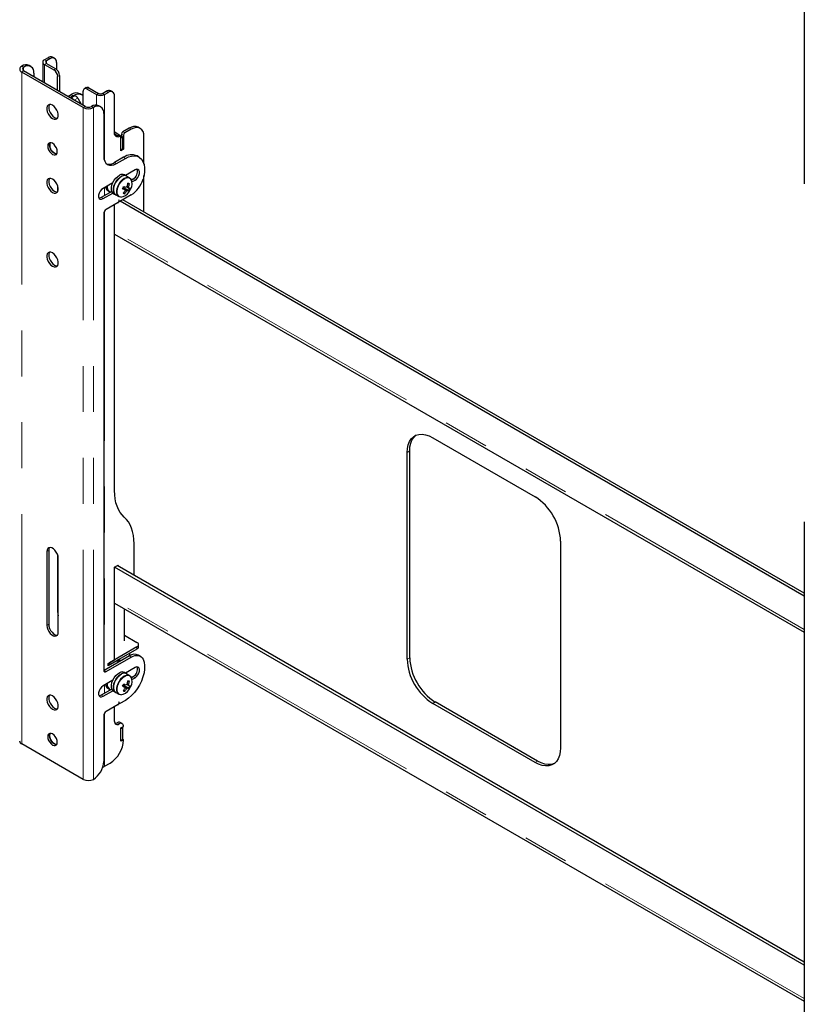
# Model space of a CAD drawing. Units: millimetres. Extents: x 0 to 420, y 0 to 297.
# Drawn here: x 310 to 332, y 190 to 217 of the extents above; entities that cross this region are included whole.
import ezdxf

# ---------------------------------------------------------------- set-up
doc = ezdxf.new("R2010")
doc.units = ezdxf.units.MM
doc.linetypes.add('PHANTOM', pattern=[12.7, 6.35, -1.27, 1.27, -1.27, 1.27, -1.27])

msp = doc.modelspace()

# ---------------------------------------------------------------- linework, layer by layer
at = {"color": 7, "linetype": 'Continuous', "lineweight": 25}
for p, q in [((332.126, 231.21), (332.126, 212.634)), ((310.749, 215.877), (310.696, 215.907)), ((311.075, 216), (311.075, 215.451)), ((311.221, 216.122), (311.121, 216.065)), ((311.121, 215.935), (311.38, 215.786)), ((311.274, 216.092), (311.174, 216.034)), ((311.174, 215.965), (311.433, 215.816)), ((311.399, 216.104), (311.346, 216.135)), ((311.451, 215.99), (311.451, 215.804)), ((310.493, 215.886), (310.496, 215.888)), ((312.196, 214.743), (310.493, 215.726)), ((310.546, 215.855), (310.549, 215.857)), ((312.249, 214.774), (310.546, 215.757)), ((310.832, 215.694), (310.832, 215.592)), ((311.539, 215.632), (311.539, 215.183)), ((311.486, 215.214), (311.486, 215.602)), ((311.769, 215.051), (311.857, 215.102)), ((312.16, 215.096), (312.107, 215.126)), ((312.193, 214.806), (312.193, 215.194)), ((312.277, 215.293), (312.224, 215.262)), ((312.299, 215.255), (312.558, 215.106)), ((312.352, 215.285), (312.611, 215.136)), ((312.73, 215.136), (312.829, 215.194)), ((312.783, 215.106), (312.883, 215.163)), ((313.008, 215.175), (312.954, 215.206)), ((311.822, 215.02), (311.91, 215.071)), ((311.915, 215.052), (311.84, 215.009)), ((311.915, 215.052), (311.921, 215.055)), ((311.921, 215.055), (311.95, 215.064)), ((312.044, 215.003), (312.139, 214.837)), ((313.059, 214.044), (313.059, 215.061)), ((312.423, 214.775), (312.42, 214.774)), ((312.476, 214.745), (312.473, 214.743)), ((312.676, 214.764), (312.623, 214.795)), ((312.759, 214.581), (312.759, 213.397)), ((313.254, 214.01), (313.254, 213.948)), ((313.466, 214.173), (313.289, 214.071)), ((313.519, 214.142), (313.342, 214.04)), ((313.769, 214.167), (313.716, 214.198)), ((313.226, 213.941), (313.173, 213.972)), ((313.289, 213.928), (313.236, 213.959)), ((313.289, 213.928), (313.236, 213.897)), ((313.236, 213.55), (313.236, 213.918)), ((313.236, 213.571), (313.236, 213.897)), ((313.289, 213.601), (313.289, 213.928)), ((313.307, 213.979), (313.307, 213.591)), ((313.872, 213.176), (313.872, 213.938)), ((313.289, 213.601), (313.236, 213.571)), ((313.307, 213.591), (313.236, 213.55)), ((313.289, 213.601), (313.307, 213.591)), ((313.307, 213.367), (313.059, 213.224)), ((313.112, 213.193), (313.36, 213.336)), ((313.735, 213.373), (313.682, 213.404)), ((313.625, 213.02), (313.359, 212.866)), ((313.011, 212.665), (312.741, 212.509)), ((313.39, 212.849), (313.333, 212.881)), ((313.473, 212.8), (313.39, 212.849)), ((313.47, 212.638), (313.427, 212.636)), ((313.572, 212.764), (313.525, 212.737)), ((313.54, 212.685), (313.625, 212.734)), ((313.872, 211.856), (313.872, 212.863)), ((311.486, 212.583), (311.486, 212.415)), ((312.983, 212.424), (312.688, 212.254)), ((312.741, 212.224), (313.011, 212.379)), ((312.871, 212.449), (312.917, 212.423)), ((313.033, 212.362), (313.09, 212.329)), ((313.294, 212.525), (313.31, 212.52)), ((313.31, 212.52), (313.329, 212.558)), ((313.456, 212.447), (313.31, 212.52)), ((313.338, 212.361), (313.317, 212.397)), ((313.447, 212.551), (313.408, 212.569)), ((313.16, 212.118), (312.829, 211.928)), ((313.09, 212.329), (313.173, 212.281)), ((313.176, 212.178), (313.167, 212.128)), ((313.195, 212.271), (313.173, 212.281)), ((313.173, 212.161), (313.201, 212.145)), ((313.199, 212.147), (313.19, 212.186)), ((313.522, 212.327), (313.206, 212.145)), ((332.126, 201.237), (313.218, 212.152)), ((332.126, 201.318), (313.289, 212.193)), ((312.759, 211.805), (312.759, 199.189)), ((313.059, 204.151), (313.059, 212.06)), ((313.059, 211.245), (332.126, 200.238)), ((321.854, 205.615), (324.682, 203.982)), ((321.147, 199.491), (321.147, 205.207)), ((321.218, 199.532), (321.218, 205.248)), ((332.126, 203.284), (332.126, 184.708)), ((313.597, 201.809), (313.597, 202.683)), ((325.389, 202.758), (325.389, 197.042)), ((311.185, 202.466), (311.185, 200.424)), ((311.238, 202.496), (311.238, 200.455)), ((311.486, 202.376), (311.486, 200.822)), ((311.504, 200.241), (311.504, 202.282)), ((313.059, 202.037), (313.137, 202.082)), ((332.126, 191.03), (313.059, 202.037)), ((313.059, 199.475), (313.059, 202.037)), ((332.126, 191.112), (313.13, 202.078)), ((313.172, 202.062), (313.172, 202.053)), ((313.059, 201.039), (332.126, 190.031)), ((313.333, 199.996), (313.333, 200.881)), ((313.333, 200.154), (313.678, 199.955)), ((313.678, 199.832), (312.918, 199.394)), ((313.722, 199.832), (313.722, 199.894)), ((313.469, 199.579), (312.776, 199.179)), ((313.678, 199.771), (312.918, 199.332)), ((313.399, 199.61), (313.392, 199.606)), ((313.483, 199.633), (313.483, 199.659)), ((313.772, 199.573), (313.719, 199.604)), ((312.829, 199.149), (313.522, 199.548)), ((312.883, 199.373), (313.059, 199.475)), ((313.06, 199.406), (312.883, 199.304)), ((312.883, 199.304), (312.883, 199.373)), ((312.918, 199.332), (312.883, 199.353)), ((312.918, 199.394), (312.918, 199.332)), ((313.053, 199.41), (313.06, 199.406)), ((313.256, 199.456), (313.224, 199.452)), ((313.39, 199.09), (313.333, 199.123)), ((313.625, 199.261), (313.359, 199.107)), ((313.473, 199.042), (313.39, 199.09)), ((313.392, 199.088), (313.397, 199.129)), ((313.011, 198.906), (312.741, 198.751)), ((313.294, 198.766), (313.31, 198.761)), ((313.31, 198.761), (313.329, 198.799)), ((313.456, 198.689), (313.31, 198.761)), ((313.447, 198.792), (313.408, 198.81)), ((313.47, 198.879), (313.427, 198.878)), ((313.572, 199.006), (313.525, 198.978)), ((313.54, 198.926), (313.625, 198.975)), ((312.983, 198.666), (312.688, 198.495)), ((312.741, 198.465), (313.011, 198.62)), ((312.871, 198.691), (312.917, 198.664)), ((313.033, 198.603), (313.09, 198.57)), ((313.09, 198.57), (313.173, 198.522)), ((313.195, 198.513), (313.173, 198.522)), ((313.338, 198.602), (313.317, 198.638)), ((313.16, 198.237), (312.829, 198.046)), ((313.176, 198.296), (313.167, 198.247)), ((313.173, 198.28), (313.201, 198.263)), ((313.199, 198.266), (313.19, 198.304)), ((313.36, 198.352), (313.206, 198.264)), ((324.682, 196.634), (321.854, 198.266)), ((324.753, 196.674), (321.925, 198.307)), ((312.759, 197.924), (312.759, 196.658)), ((313.059, 197.771), (313.059, 198.179)), ((313.271, 197.708), (313.217, 197.739)), ((313.236, 197.588), (313.307, 197.628)), ((313.289, 197.597), (313.236, 197.567)), ((313.236, 197.22), (313.236, 197.588)), ((313.236, 197.24), (313.236, 197.567)), ((313.289, 197.597), (313.271, 197.608)), ((313.289, 197.271), (313.289, 197.597)), ((312.196, 196.167), (310.493, 197.15)), ((313.289, 197.271), (313.236, 197.24)), ((313.307, 197.26), (313.236, 197.22)), ((313.289, 197.271), (313.307, 197.26)), ((312.783, 196.529), (312.936, 196.617)), ((312.476, 196.168), (312.473, 196.167))]:
    msp.add_line(p, q, dxfattribs=at)
at = {"color": 8, "linetype": 'PHANTOM', "lineweight": 18}
for p, q in [((311.121, 216.065), (311.174, 216.034)), ((311.174, 215.965), (311.121, 215.935)), ((311.121, 215.935), (311.121, 215.424)), ((311.174, 216.034), (311.174, 215.965)), ((311.274, 216.092), (311.221, 216.122)), ((310.493, 215.886), (310.546, 215.855)), ((310.546, 215.757), (310.493, 215.726)), ((310.493, 197.15), (310.493, 215.726)), ((310.549, 215.857), (310.496, 215.888)), ((310.546, 215.757), (310.546, 215.855)), ((311.38, 215.786), (311.433, 215.816)), ((311.539, 215.632), (311.486, 215.602)), ((311.91, 215.071), (311.857, 215.102)), ((312.352, 215.285), (312.299, 215.255)), ((312.558, 215.106), (312.611, 215.136)), ((312.558, 215.106), (312.558, 214.814)), ((312.73, 215.136), (312.783, 215.106)), ((312.783, 215.106), (312.783, 213.262)), ((312.829, 215.194), (312.883, 215.163)), ((311.841, 215.009), (311.921, 215.055)), ((311.848, 215.005), (311.95, 215.064)), ((311.947, 214.948), (312.044, 215.003)), ((312.196, 214.743), (312.249, 214.774)), ((312.196, 196.167), (312.196, 214.743)), ((312.42, 214.774), (312.473, 214.743)), ((312.476, 214.745), (312.423, 214.775)), ((312.473, 196.167), (312.473, 214.743)), ((313.254, 214.01), (313.307, 213.979)), ((313.289, 214.071), (313.342, 214.04)), ((313.466, 214.173), (313.519, 214.142)), ((313.151, 213.971), (313.204, 213.941)), ((313.236, 213.959), (313.216, 213.947)), ((313.059, 213.224), (313.112, 213.193)), ((313.307, 213.367), (313.36, 213.336)), ((313.572, 212.764), (313.625, 212.734)), ((312.783, 212.534), (312.783, 212.309)), ((312.688, 212.254), (312.741, 212.224)), ((313.173, 212.162), (313.199, 212.147)), ((313.185, 212.189), (313.19, 212.186)), ((313.212, 212.272), (313.233, 212.268)), ((312.783, 211.881), (312.783, 199.183)), ((332.126, 200.312), (313.059, 211.319)), ((321.147, 205.207), (321.218, 205.248)), ((311.238, 202.496), (311.185, 202.466)), ((313.137, 202.082), (313.172, 202.062)), ((332.126, 190.105), (313.059, 201.112)), ((311.504, 200.833), (311.486, 200.822)), ((311.238, 200.455), (311.185, 200.424)), ((313.678, 199.832), (313.678, 199.771)), ((313.469, 199.579), (313.522, 199.548)), ((321.147, 199.491), (321.218, 199.532)), ((312.776, 199.179), (312.829, 199.149)), ((312.783, 198.775), (312.783, 198.55)), ((313.572, 199.006), (313.625, 198.975)), ((312.688, 198.495), (312.741, 198.465)), ((313.212, 198.514), (313.233, 198.51)), ((313.173, 198.281), (313.199, 198.266)), ((313.185, 198.307), (313.19, 198.304)), ((321.854, 198.266), (321.925, 198.307)), ((312.783, 198), (312.783, 196.529)), ((313.13, 197.73), (313.183, 197.7)), ((324.682, 196.634), (324.753, 196.674))]:
    msp.add_line(p, q, dxfattribs=at)
at = {"color": 7, "linetype": 'Continuous', "lineweight": 25, "flags": 128}
for points in [[(311.91, 215.071), (311.979, 215.103), (312.046, 215.118), (312.107, 215.116), (312.16, 215.096), (312.193, 215.071)], [(311.345, 214.438), (311.389, 214.42), (311.431, 214.418), (311.465, 214.432), (311.489, 214.462), (311.502, 214.505), (311.502, 214.557), (311.489, 214.615), (311.465, 214.673), (311.431, 214.727), (311.389, 214.772), (311.345, 214.806), (311.3, 214.824), (311.259, 214.826), (311.224, 214.812), (311.2, 214.782), (311.187, 214.739), (311.187, 214.687), (311.2, 214.629), (311.224, 214.571), (311.259, 214.517), (311.3, 214.472), (311.345, 214.438)], [(311.262, 214.827), (311.253, 214.813), (311.24, 214.77), (311.24, 214.717), (311.253, 214.66), (311.277, 214.602), (311.312, 214.548), (311.353, 214.502), (311.398, 214.469)], [(311.398, 214.469), (311.442, 214.451), (311.48, 214.448)], [(313.204, 213.941), (313.175, 213.931), (313.148, 213.928), (313.123, 213.931), (313.101, 213.942), (313.083, 213.959), (313.07, 213.983), (313.062, 214.011), (313.059, 214.044)], [(313.127, 213.962), (313.109, 213.974), (313.063, 214.006)], [(313.872, 213.938), (313.866, 214.014), (313.846, 214.079), (313.813, 214.131), (313.769, 214.167), (313.715, 214.187), (313.654, 214.189), (313.588, 214.174), (313.519, 214.142)], [(311.345, 213.448), (311.386, 213.432), (311.422, 213.433), (311.452, 213.449), (311.471, 213.481), (311.477, 213.525), (311.471, 213.576), (311.452, 213.629), (311.422, 213.68), (311.386, 213.723), (311.345, 213.754), (311.304, 213.771), (311.267, 213.77), (311.237, 213.753), (311.218, 213.721), (311.212, 213.678), (311.218, 213.627), (311.237, 213.573), (311.267, 213.523), (311.304, 213.479), (311.345, 213.448)], [(311.461, 213.461), (311.438, 213.463), (311.397, 213.479), (311.356, 213.51), (311.32, 213.553), (311.29, 213.604), (311.271, 213.658), (311.265, 213.709), (311.272, 213.752), (311.281, 213.772)], [(313.236, 213.918), (313.235, 213.925), (313.234, 213.932), (313.231, 213.937), (313.227, 213.94), (313.222, 213.943), (313.217, 213.944), (313.211, 213.943), (313.204, 213.941)], [(311.398, 213.479), (311.439, 213.463), (311.461, 213.461)], [(312.759, 213.397), (312.766, 213.322), (312.786, 213.257), (312.818, 213.205), (312.862, 213.168), (312.916, 213.149), (312.977, 213.146), (313.043, 213.161), (313.112, 213.193)], [(313.36, 213.336), (313.447, 213.378), (313.532, 213.402), (313.612, 213.408), (313.685, 213.395), (313.75, 213.364), (313.804, 213.315), (313.845, 213.25), (313.874, 213.171), (313.888, 213.08), (313.888, 212.979), (313.874, 212.871), (313.846, 212.759)], [(313.625, 212.734), (313.667, 212.767), (313.705, 212.813), (313.732, 212.867), (313.747, 212.922), (313.747, 212.972), (313.732, 213.01), (313.705, 213.032), (313.667, 213.035), (313.625, 213.02)], [(311.345, 212.397), (311.389, 212.379), (311.431, 212.376), (311.465, 212.391), (311.489, 212.421), (311.502, 212.464), (311.502, 212.516), (311.489, 212.573), (311.465, 212.632), (311.431, 212.686), (311.389, 212.731), (311.345, 212.764), (311.3, 212.783), (311.259, 212.785), (311.224, 212.77), (311.2, 212.741), (311.187, 212.698), (311.187, 212.645), (311.2, 212.588), (311.224, 212.53), (311.259, 212.476), (311.3, 212.43), (311.345, 212.397)], [(311.262, 212.785), (311.253, 212.771), (311.24, 212.728), (311.24, 212.676), (311.253, 212.619), (311.277, 212.56), (311.312, 212.506), (311.353, 212.461), (311.398, 212.428)], [(313.033, 212.362), (313.01, 212.38), (312.985, 212.42), (312.972, 212.472), (312.973, 212.534), (312.987, 212.601), (313.013, 212.67), (313.05, 212.735), (313.095, 212.794), (313.146, 212.841), (313.199, 212.875)], [(313.39, 212.849), (313.368, 212.858), (313.322, 212.862), (313.271, 212.849), (313.218, 212.82), (313.166, 212.776), (313.119, 212.721), (313.079, 212.657), (313.05, 212.589), (313.032, 212.521), (313.028, 212.457), (313.036, 212.401), (313.058, 212.358), (313.09, 212.329)], [(313.09, 212.329), (313.066, 212.347), (313.041, 212.387), (313.029, 212.439), (313.029, 212.501), (313.043, 212.568), (313.069, 212.637), (313.106, 212.703), (313.152, 212.761), (313.202, 212.809), (313.255, 212.842)], [(313.473, 212.8), (313.505, 212.772), (313.521, 212.744)], [(311.398, 212.428), (311.442, 212.409), (311.48, 212.407)], [(312.741, 212.509), (312.699, 212.476), (312.662, 212.43), (312.634, 212.376), (312.619, 212.321), (312.619, 212.271), (312.634, 212.233), (312.662, 212.211), (312.699, 212.208), (312.741, 212.224)], [(313.287, 212.512), (313.314, 212.495), (313.345, 212.477)], [(313.293, 212.522), (313.293, 212.522), (313.295, 212.524)], [(313.42, 212.454), (313.317, 212.512), (313.295, 212.524)], [(313.346, 212.463), (313.358, 212.454), (313.389, 212.431)], [(313.389, 212.552), (313.416, 212.538), (313.451, 212.518)], [(312.688, 212.254), (312.646, 212.238), (312.631, 212.237)], [(313.19, 212.186), (313.189, 212.187), (313.187, 212.189), (313.185, 212.189), (313.183, 212.188), (313.181, 212.186), (313.179, 212.184), (313.177, 212.181), (313.176, 212.178)], [(313.246, 212.268), (313.241, 212.267), (313.195, 212.271)], [(313.206, 212.145), (313.205, 212.144), (313.204, 212.144), (313.203, 212.144), (313.202, 212.144), (313.201, 212.145), (313.2, 212.145), (313.2, 212.146), (313.199, 212.147)], [(311.345, 210.723), (311.3, 210.742), (311.259, 210.744), (311.224, 210.729), (311.2, 210.699), (311.187, 210.656), (311.187, 210.604), (311.2, 210.547), (311.224, 210.488), (311.259, 210.434), (311.3, 210.389), (311.345, 210.356), (311.389, 210.337), (311.431, 210.335), (311.465, 210.35), (311.489, 210.379), (311.502, 210.422), (311.502, 210.475), (311.489, 210.532), (311.465, 210.59), (311.431, 210.644), (311.389, 210.69), (311.345, 210.723)], [(311.262, 210.744), (311.253, 210.73), (311.24, 210.687), (311.24, 210.635), (311.253, 210.577), (311.277, 210.519), (311.312, 210.465), (311.353, 210.42), (311.398, 210.386), (311.442, 210.368), (311.48, 210.365)], [(321.147, 205.207), (321.154, 205.319), (321.175, 205.42), (321.211, 205.509), (321.259, 205.584), (321.32, 205.642), (321.391, 205.683), (321.472, 205.706), (321.56, 205.711), (321.655, 205.697), (321.753, 205.665), (321.854, 205.615)], [(321.218, 205.248), (321.225, 205.36), (321.246, 205.461), (321.281, 205.55), (321.33, 205.624), (321.39, 205.683), (321.391, 205.683)], [(313.328, 203.417), (313.267, 203.479), (313.213, 203.55), (313.167, 203.631), (313.128, 203.72), (313.098, 203.817), (313.077, 203.922), (313.064, 204.034), (313.059, 204.151)], [(313.597, 202.683), (313.592, 202.8), (313.579, 202.912), (313.558, 203.017), (313.528, 203.114), (313.489, 203.203), (313.443, 203.284), (313.389, 203.355), (313.328, 203.417)], [(311.504, 202.282), (311.497, 202.338), (311.478, 202.396), (311.449, 202.453), (311.411, 202.503), (311.367, 202.543), (311.322, 202.569), (311.278, 202.579), (311.24, 202.573), (311.211, 202.551), (311.192, 202.514), (311.185, 202.466)], [(311.262, 202.579), (311.245, 202.544), (311.238, 202.496)], [(311.486, 200.822), (311.493, 200.739), (311.504, 200.685)], [(311.185, 200.424), (311.192, 200.369), (311.211, 200.311), (311.24, 200.254), (311.278, 200.204), (311.322, 200.164), (311.367, 200.138), (311.411, 200.127), (311.449, 200.134), (311.478, 200.156), (311.497, 200.193), (311.504, 200.241)], [(311.238, 200.455), (311.245, 200.4), (311.264, 200.341), (311.293, 200.285), (311.331, 200.234), (311.375, 200.194), (311.42, 200.168), (311.464, 200.158), (311.48, 200.159)], [(313.522, 199.548), (313.573, 199.574), (313.623, 199.59), (313.671, 199.596), (313.715, 199.593), (313.756, 199.581), (313.792, 199.559), (313.822, 199.529), (313.846, 199.49)], [(313.236, 199.444), (313.207, 199.458), (313.154, 199.469)], [(313.198, 199.461), (313.262, 199.466), (313.279, 199.469)], [(313.846, 199.49), (313.874, 199.411), (313.888, 199.32), (313.888, 199.219), (313.874, 199.111), (313.845, 198.999), (313.804, 198.886), (313.75, 198.775), (313.685, 198.669), (313.612, 198.572), (313.532, 198.485), (313.447, 198.411), (313.36, 198.352)], [(312.776, 199.179), (312.763, 199.173), (312.761, 199.172)], [(313.033, 198.603), (313.01, 198.621), (312.985, 198.661), (312.972, 198.713), (312.973, 198.775), (312.987, 198.842), (313.013, 198.911), (313.05, 198.977), (313.095, 199.035), (313.146, 199.082), (313.199, 199.116)], [(313.39, 199.09), (313.368, 199.099), (313.322, 199.103), (313.271, 199.091), (313.218, 199.061), (313.166, 199.018), (313.119, 198.962), (313.079, 198.898), (313.05, 198.83), (313.032, 198.762), (313.028, 198.698), (313.036, 198.643), (313.058, 198.599), (313.09, 198.57)], [(313.09, 198.57), (313.066, 198.589), (313.041, 198.628), (313.029, 198.681), (313.029, 198.742), (313.043, 198.81), (313.069, 198.878), (313.106, 198.944), (313.152, 199.002), (313.202, 199.05), (313.255, 199.084)], [(313.473, 199.042), (313.505, 199.013), (313.521, 198.985)], [(313.625, 198.975), (313.667, 199.008), (313.705, 199.054), (313.732, 199.108), (313.747, 199.163), (313.747, 199.213), (313.732, 199.251), (313.705, 199.273), (313.667, 199.277), (313.625, 199.261)], [(312.741, 198.751), (312.699, 198.718), (312.662, 198.671), (312.634, 198.617), (312.619, 198.562), (312.619, 198.513), (312.634, 198.474), (312.662, 198.452), (312.699, 198.449), (312.741, 198.465)], [(313.287, 198.753), (313.314, 198.737), (313.345, 198.718)], [(313.293, 198.763), (313.293, 198.764), (313.295, 198.766)], [(313.42, 198.695), (313.317, 198.754), (313.295, 198.766)], [(313.389, 198.794), (313.416, 198.779), (313.451, 198.759)], [(311.345, 198.475), (311.3, 198.493), (311.259, 198.495), (311.224, 198.481), (311.2, 198.451), (311.187, 198.408), (311.187, 198.356), (311.2, 198.298), (311.224, 198.24), (311.259, 198.186), (311.3, 198.141), (311.345, 198.108), (311.389, 198.089), (311.431, 198.087), (311.465, 198.102), (311.489, 198.131), (311.502, 198.174), (311.502, 198.226), (311.489, 198.284), (311.465, 198.342), (311.431, 198.396), (311.389, 198.442), (311.345, 198.475)], [(311.262, 198.496), (311.253, 198.482), (311.24, 198.439), (311.24, 198.387), (311.253, 198.329), (311.277, 198.271), (311.312, 198.217), (311.353, 198.171), (311.398, 198.138), (311.442, 198.12), (311.48, 198.117)], [(312.688, 198.495), (312.646, 198.48), (312.631, 198.479)], [(313.246, 198.509), (313.241, 198.508), (313.195, 198.513)], [(313.346, 198.704), (313.358, 198.695), (313.389, 198.673)], [(313.19, 198.304), (313.189, 198.306), (313.187, 198.307), (313.185, 198.307), (313.183, 198.307), (313.181, 198.305), (313.179, 198.302), (313.177, 198.299), (313.176, 198.296)], [(313.206, 198.264), (313.205, 198.263), (313.204, 198.263), (313.203, 198.263), (313.202, 198.263), (313.201, 198.263), (313.2, 198.264), (313.2, 198.265), (313.199, 198.266)], [(313.1, 197.717), (313.089, 197.726), (313.061, 197.747)], [(311.345, 197.424), (311.304, 197.44), (311.267, 197.439), (311.237, 197.422), (311.218, 197.391), (311.212, 197.347), (311.218, 197.296), (311.237, 197.242), (311.267, 197.192), (311.304, 197.149), (311.345, 197.117), (311.386, 197.101), (311.422, 197.102), (311.452, 197.119), (311.471, 197.15), (311.477, 197.194), (311.471, 197.245), (311.452, 197.299), (311.422, 197.349), (311.386, 197.393), (311.345, 197.424)], [(311.461, 197.13), (311.438, 197.132), (311.397, 197.148), (311.356, 197.179), (311.32, 197.223), (311.29, 197.273), (311.271, 197.327), (311.265, 197.378), (311.272, 197.421), (311.281, 197.442)], [(311.281, 197.442), (311.271, 197.421), (311.265, 197.378), (311.271, 197.327), (311.29, 197.273), (311.32, 197.222), (311.357, 197.179), (311.398, 197.148), (311.439, 197.132), (311.461, 197.13)], [(325.389, 197.042), (325.382, 196.93), (325.361, 196.828), (325.326, 196.74), (325.277, 196.665), (325.217, 196.607), (325.145, 196.566), (325.065, 196.543), (324.976, 196.538), (324.882, 196.552), (324.783, 196.584), (324.682, 196.634)], [(325.216, 196.607), (325.216, 196.607), (325.135, 196.583), (325.047, 196.579), (324.952, 196.592), (324.854, 196.625), (324.753, 196.674)], [(312.734, 196.51), (312.759, 196.518), (312.783, 196.529)]]:
    msp.add_lwpolyline(points, dxfattribs=at)
at = {"color": 8, "linetype": 'PHANTOM', "lineweight": 18, "flags": 128}
for points in [[(313.173, 212.281), (313.157, 212.293), (313.129, 212.329), (313.114, 212.379), (313.112, 212.44), (313.123, 212.506), (313.147, 212.575), (313.182, 212.641), (313.226, 212.701), (313.276, 212.751), (313.328, 212.788), (313.381, 212.809), (313.43, 212.814), (313.472, 212.801), (313.473, 212.8)], [(313.507, 212.764), (313.481, 212.785), (313.44, 212.798), (313.392, 212.794), (313.341, 212.773), (313.29, 212.737), (313.242, 212.689), (313.199, 212.631), (313.166, 212.566), (313.143, 212.5), (313.132, 212.435), (313.134, 212.377), (313.148, 212.329), (313.175, 212.293), (313.212, 212.272), (313.212, 212.272)], [(313.173, 198.522), (313.157, 198.534), (313.129, 198.571), (313.114, 198.621), (313.112, 198.681), (313.123, 198.747), (313.147, 198.816), (313.182, 198.882), (313.226, 198.943), (313.276, 198.993), (313.328, 199.03), (313.381, 199.051), (313.43, 199.055), (313.472, 199.042), (313.473, 199.042)], [(313.507, 199.005), (313.481, 199.027), (313.44, 199.039), (313.392, 199.035), (313.341, 199.014), (313.29, 198.979), (313.242, 198.93), (313.199, 198.872), (313.166, 198.807), (313.143, 198.741), (313.132, 198.677), (313.134, 198.618), (313.148, 198.57), (313.175, 198.534), (313.212, 198.514), (313.212, 198.514)]]:
    msp.add_lwpolyline(points, dxfattribs=at)
at = {"color": 7, "linetype": 'Continuous', "lineweight": 25}
for centre, radius, start, end in [((310.613, 215.724), 0.201, 65.6929, 125.6176), ((310.659, 215.722), 0.175, 350.786, 129.2033), ((311.146, 216), 0.0696, 110.7834, 249.2166), ((311.188, 216), 0.0369, 110.7834, 249.2166), ((311.294, 216.02), 0.126, 65.6929, 125.6176), ((311.343, 216.007), 0.109, 350.786, 129.2033), ((310.524, 215.806), 0.0856, 110.7834, 249.2166), ((310.565, 215.806), 0.0528, 110.7834, 249.2166), ((311.256, 215.591), 0.231, 2.6055, 57.3945), ((311.309, 215.622), 0.231, 2.6055, 57.3945), ((312.004, 214.897), 0.251, 65.6929, 125.6176), ((312.258, 215.204), 0.0655, 50.7967, 189.214), ((312.308, 215.224), 0.0754, 54.3824, 114.3071), ((312.67, 215.323), 0.245, 242.6097, 297.3903), ((312.67, 215.252), 0.13, 242.6097, 297.3903), ((312.903, 215.091), 0.126, 65.6929, 125.6176), ((312.952, 215.078), 0.109, 350.786, 129.2033), ((311.846, 214.911), 0.0933, 31.6792, 88.3262), ((311.954, 214.968), 0.0965, 21.5332, 92.3124), ((312.54, 214.612), 0.201, 65.6929, 125.6176), ((312.335, 215.01), 0.301, 242.6097, 297.3903), ((312.335, 214.939), 0.186, 242.6097, 297.3903), ((312.586, 214.609), 0.175, 350.786, 129.2033), ((313.976, 215.228), 1.47, 231.4142, 239.7749), ((313.331, 214.006), 0.0768, 122.6055, 177.3945), ((313.384, 213.976), 0.0768, 122.6055, 177.3945), ((313.612, 213.968), 0.251, 65.6929, 125.6176), ((311.519, 213.697), 0.25, 162.3907, 240.8793), ((313.096, 214.081), 0.122, 263.9073, 296.6942), ((313.163, 213.951), 0.0229, 63.7701, 119.0582), ((312.908, 213.441), 0.264, 254.4136, 304.8175), ((313.527, 213.057), 0.38, 65.9348, 125.3757), ((313.272, 212.755), 0.141, 64.2167, 121.2323), ((313.463, 212.966), 0.229, 298.2645, 17.7382), ((313.328, 212.722), 0.141, 64.2167, 121.2323), ((312.826, 212.767), 0.615, 340.7019, 349.0942), ((313.269, 212.047), 0.624, 71.195, 75.0256), ((312.866, 212.755), 0.615, 340.7019, 349.0942), ((313.279, 212.63), 0.265, 326.8598, 30.4474), ((313.1, 212.981), 0.778, 302.8251, 343.432), ((312.946, 212.562), 0.135, 185.2968, 236.5889), ((312.996, 212.548), 0.144, 169.211, 254.4621), ((313.208, 212.556), 0.289, 274.8572, 330.7368), ((312.359, 212.98), 1.04, 332.497, 336.3856), ((313.977, 214.307), 1.936, 248.9593, 250.9618), ((313.222, 212.599), 0.103, 316.5276, 338.6329), ((312.869, 212.742), 0.566, 319.2448, 328.1216), ((313.399, 212.636), 0.282, 248.8726, 257.3479), ((314.007, 214.371), 1.936, 248.9593, 250.9618), ((312.909, 212.73), 0.566, 319.2448, 328.1216), ((313.402, 212.467), 0.0574, 170.0455, 204.1926), ((313.44, 212.485), 0.0847, 113.1072, 139.3481), ((313.356, 212.509), 0.0847, 293.1072, 319.3481), ((313.492, 212.73), 0.286, 255.4711, 262.6642), ((313.394, 212.528), 0.0574, 350.0455, 24.1926), ((313.523, 212.794), 0.286, 255.4711, 262.6642), ((313.026, 212.692), 0.495, 330.352, 338.5307), ((313.049, 212.699), 0.5, 325.3597, 334.6457), ((313.151, 212.131), 0.0157, 302.9343, 348.9342), ((312.912, 211.798), 0.154, 122.6055, 177.3945), ((323.86, 202.691), 1.531, 2.4873, 57.5127), ((313.151, 202.065), 0.0218, 350.786, 129.2033), ((313.655, 199.894), 0.0655, 290.7834, 69.2166), ((313.647, 199.84), 0.0754, 294.3747, 354.3052), ((313.373, 199.635), 0.11, 328.967, 359.268), ((313.615, 199.378), 0.249, 65.3074, 126.003), ((313.19, 199.156), 0.282, 83.5864, 117.4675), ((322.676, 199.558), 1.531, 182.4873, 237.5127), ((322.747, 199.598), 1.531, 182.4873, 237.5127), ((312.802, 199.182), 0.0437, 170.786, 309.2033), ((313.272, 198.996), 0.141, 64.2167, 121.2323), ((313.328, 198.963), 0.141, 64.2167, 121.2323), ((313.463, 199.208), 0.229, 298.2647, 17.7368), ((312.946, 198.804), 0.135, 185.2968, 236.5889), ((312.996, 198.789), 0.144, 169.211, 254.4621), ((312.359, 199.222), 1.04, 332.497, 336.3856), ((313.977, 200.548), 1.936, 248.9593, 250.9618), ((313.222, 198.841), 0.103, 316.5276, 338.6329), ((314.007, 200.612), 1.936, 248.9593, 250.9618), ((313.44, 198.727), 0.0847, 113.1072, 139.3481), ((312.826, 199.008), 0.615, 340.7019, 349.0942), ((313.269, 198.289), 0.624, 71.195, 75.0256), ((312.866, 198.996), 0.615, 340.7019, 349.0942), ((313.394, 198.769), 0.0574, 350.0455, 24.1926), ((313.523, 199.035), 0.286, 255.4711, 262.6642), ((313.026, 198.933), 0.495, 330.352, 338.5307), ((313.279, 198.871), 0.265, 326.8598, 30.4474), ((313.208, 198.797), 0.289, 274.8572, 330.7368), ((312.869, 198.984), 0.566, 319.2448, 328.1216), ((313.399, 198.878), 0.282, 248.8726, 257.3479), ((312.909, 198.971), 0.566, 319.2448, 328.1216), ((313.402, 198.708), 0.0574, 170.0455, 204.1926), ((313.356, 198.751), 0.0847, 293.1072, 319.3481), ((313.492, 198.972), 0.286, 255.4711, 262.6642), ((313.049, 198.94), 0.5, 325.3597, 334.6457), ((313.151, 198.25), 0.0157, 302.9343, 348.9342), ((312.912, 197.917), 0.154, 122.6055, 177.3945), ((313.135, 197.759), 0.0764, 170.786, 309.2033), ((313.072, 197.822), 0.108, 270.5963, 302.4081), ((313.181, 197.659), 0.088, 65.6929, 125.6176), ((313.231, 197.641), 0.0764, 350.786, 129.2033), ((310.534, 197.239), 0.0986, 185.6948, 245.6253), ((312.501, 197.297), 0.807, 302.6055, 357.3945), ((312.145, 196.686), 0.615, 302.6055, 357.3945), ((312.335, 196.434), 0.301, 242.6097, 297.3903)]:
    msp.add_arc(centre, radius, start, end, dxfattribs=at)

doc.saveas('drawing.dxf')
